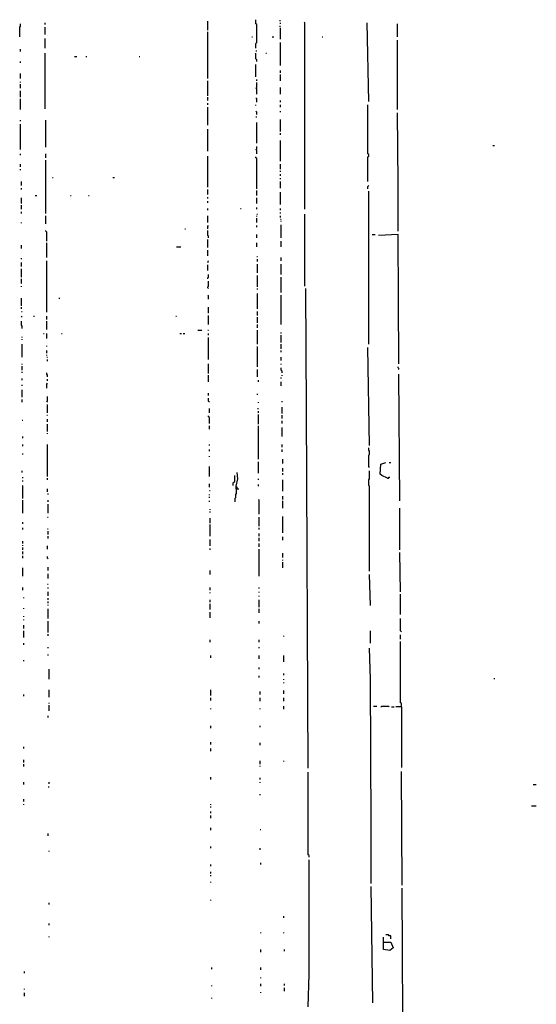
# Model space of a CAD drawing. Extents: x 0 to 7.4, y 0 to 10.
# Drawn here: x 6.1 to 7.4, y 2.5 to 5 of the extents above; entities that cross this region are included whole.
import ezdxf

# ---------------------------------------------------------------- set-up
doc = ezdxf.new("R2010")
doc.units = 0

msp = doc.modelspace()

# ---------------------------------------------------------------- linework, layer by layer
at = {"layer": 'R2V', "color": 0}
for points in [[(6.13347, 4.967146, 0), (6.13347, 4.991786, 0), (6.135524, 4.99384, 0), (6.135524, 5, 0)], [(6.197125, 4.997947, 0), (6.197125, 5.002053, 0)], [(6.605749, 4.983573, 0), (6.605749, 5.00616, 0)], [(6.726899, 4.938398, 0), (6.726899, 4.950719, 0), (6.728953, 4.952772, 0), (6.728953, 4.997947, 0), (6.726899, 5, 0), (6.726899, 5.010267, 0)], [(6.786448, 5.008214, 0), (6.788501, 5.008214, 0)], [(6.788501, 5, 0), (6.788501, 5.002053, 0)], [(6.850103, 4.533881, 0), (6.850103, 5.002053, 0), (6.848049, 5.004107, 0)], [(7.010267, 4.804928, 0), (7.00616, 5.002053, 0)], [(7.082136, 4.967146, 0), (7.082136, 5, 0)], [(6.197125, 4.973306, 0), (6.197125, 4.991786, 0)], [(6.605749, 4.862423, 0), (6.605749, 4.979466, 0)], [(6.786448, 4.99384, 0), (6.788501, 4.99384, 0)], [(6.788501, 4.960986, 0), (6.788501, 4.989733, 0)], [(6.197125, 4.938398, 0), (6.197125, 4.963039, 0)], [(6.716632, 4.967146, 0), (6.718686, 4.967146, 0)], [(6.767967, 4.967146, 0), (6.772074, 4.967146, 0)], [(6.788501, 4.895277, 0), (6.788501, 4.952772, 0)], [(6.893224, 4.967146, 0), (6.895277, 4.967146, 0)], [(7.082136, 4.784394, 0), (7.082136, 4.958932, 0)], [(6.135524, 4.930185, 0), (6.135524, 4.936345, 0)], [(6.197125, 4.786448, 0), (6.197125, 4.926078, 0)], [(6.726899, 4.932238, 0), (6.728953, 4.932238, 0)], [(6.728953, 4.905544, 0), (6.728953, 4.909651, 0), (6.726899, 4.911704, 0), (6.726899, 4.926078, 0)], [(6.75154, 4.926078, 0), (6.753593, 4.926078, 0)], [(6.135524, 4.901437, 0), (6.135524, 4.905544, 0)], [(6.271047, 4.917864, 0), (6.277207, 4.917864, 0)], [(6.299795, 4.917864, 0), (6.301848, 4.917864, 0)], [(6.433265, 4.917864, 0), (6.435318, 4.917864, 0)], [(6.135524, 4.862423, 0), (6.135524, 4.874743, 0)], [(6.726899, 4.86653, 0), (6.726899, 4.897331, 0)], [(6.788501, 4.876797, 0), (6.788501, 4.882957, 0)], [(6.135524, 4.852156, 0), (6.135524, 4.854209, 0)], [(6.605749, 4.819302, 0), (6.605749, 4.856263, 0)], [(6.728953, 4.823409, 0), (6.728953, 4.835729, 0), (6.726899, 4.837782, 0), (6.728953, 4.839836, 0), (6.728953, 4.852156, 0)], [(6.728953, 4.856263, 0), (6.728953, 4.86037, 0)], [(6.788501, 4.856263, 0), (6.788501, 4.87269, 0)], [(6.135524, 4.837782, 0), (6.135524, 4.848049, 0)], [(6.135524, 4.815195, 0), (6.135524, 4.831622, 0)], [(6.788501, 4.823409, 0), (6.788501, 4.839836, 0)], [(6.135524, 4.784394, 0), (6.135524, 4.811088, 0)], [(6.605749, 4.806982, 0), (6.605749, 4.815195, 0)], [(6.605749, 4.796715, 0), (6.605749, 4.800821, 0)], [(6.728953, 4.802875, 0), (6.728953, 4.811088, 0), (6.726899, 4.813142, 0)], [(6.788501, 4.802875, 0), (6.788501, 4.806982, 0)], [(6.605749, 4.74538, 0), (6.605749, 4.790554, 0)], [(6.726899, 4.794661, 0), (6.726899, 4.796715, 0)], [(6.728953, 4.772074, 0), (6.728953, 4.778234, 0), (6.726899, 4.780287, 0)], [(6.788501, 4.790554, 0), (6.788501, 4.796715, 0)], [(6.788501, 4.778234, 0), (6.788501, 4.780287, 0)], [(7.008214, 4.603696, 0), (7.008214, 4.665298, 0), (7.010267, 4.667351, 0), (7.010267, 4.671458, 0), (7.008214, 4.673511, 0), (7.008214, 4.796715, 0)], [(7.084189, 4.478439, 0), (7.084189, 4.599589, 0), (7.082136, 4.776181, 0)], [(6.135524, 4.755647, 0), (6.135524, 4.7577, 0)], [(6.199179, 4.689938, 0), (6.199179, 4.7577, 0)], [(6.726899, 4.765914, 0), (6.728953, 4.765914, 0)], [(6.728953, 4.700205, 0), (6.728953, 4.75154, 0)], [(6.788501, 4.728953, 0), (6.788501, 4.759754, 0)], [(6.135524, 4.683778, 0), (6.135524, 4.747433, 0)], [(6.605749, 4.679671, 0), (6.605749, 4.735113, 0)], [(6.788501, 4.720739, 0), (6.788501, 4.724846, 0)], [(6.788501, 4.655031, 0), (6.788501, 4.706366, 0)], [(6.728953, 4.673511, 0), (6.728953, 4.681725, 0), (6.726899, 4.683778, 0), (6.728953, 4.685832, 0), (6.728953, 4.691992, 0)], [(7.322382, 4.694045, 0), (7.326489, 4.694045, 0)], [(6.135524, 4.669405, 0), (6.135524, 4.673511, 0)], [(6.199179, 4.663244, 0), (6.199179, 4.673511, 0)], [(6.199179, 4.523614, 0), (6.199179, 4.657084, 0)], [(6.605749, 4.589322, 0), (6.605749, 4.667351, 0)], [(6.728953, 4.585216, 0), (6.728953, 4.661191, 0), (6.726899, 4.663244, 0), (6.726899, 4.665298, 0)], [(6.135524, 4.640657, 0), (6.135524, 4.646817, 0)], [(6.135524, 4.632444, 0), (6.135524, 4.634497, 0)], [(6.788501, 4.634497, 0), (6.788501, 4.646817, 0)], [(6.788501, 4.628337, 0), (6.788501, 4.63039, 0)], [(6.137577, 4.593429, 0), (6.137577, 4.603696, 0)], [(6.215606, 4.613963, 0), (6.217659, 4.613963, 0)], [(6.367556, 4.613963, 0), (6.371663, 4.613963, 0)], [(6.788501, 4.61807, 0), (6.788501, 4.622177, 0)], [(6.788501, 4.609856, 0), (6.788501, 4.61191, 0)], [(6.788501, 4.587269, 0), (6.788501, 4.603696, 0)], [(6.137577, 4.583162, 0), (6.137577, 4.587269, 0)], [(6.605749, 4.570842, 0), (6.605749, 4.583162, 0)], [(6.728953, 4.568789, 0), (6.728953, 4.581109, 0)], [(7.008214, 4.585216, 0), (7.008214, 4.591376, 0), (7.010267, 4.593429, 0)], [(7.010267, 4.195072, 0), (7.010267, 4.519507, 0), (7.010267, 4.579055, 0)], [(6.137577, 4.548255, 0), (6.137577, 4.562628, 0)], [(6.172485, 4.568789, 0), (6.176591, 4.568789, 0)], [(6.26078, 4.568789, 0), (6.262834, 4.568789, 0)], [(6.305955, 4.568789, 0), (6.308008, 4.568789, 0)], [(6.605749, 4.560575, 0), (6.605749, 4.564682, 0)], [(6.605749, 4.550308, 0), (6.605749, 4.554415, 0)], [(6.728953, 4.548255, 0), (6.728953, 4.562628, 0)], [(6.788501, 4.546201, 0), (6.788501, 4.577002, 0)], [(6.137577, 4.533881, 0), (6.137577, 4.544148, 0)], [(6.605749, 4.531828, 0), (6.605749, 4.535934, 0)], [(6.687885, 4.535934, 0), (6.689938, 4.535934, 0)], [(6.728953, 4.533881, 0), (6.728953, 4.537988, 0)], [(6.788501, 4.531828, 0), (6.788501, 4.535934, 0)], [(6.137577, 4.523614, 0), (6.137577, 4.527721, 0)], [(6.199179, 4.49692, 0), (6.199179, 4.517454, 0)], [(6.605749, 4.501027, 0), (6.605749, 4.517454, 0)], [(6.728953, 4.521561, 0), (6.731006, 4.521561, 0)], [(6.728953, 4.5154, 0), (6.728953, 4.517454, 0)], [(6.728953, 4.501027, 0), (6.728953, 4.511294, 0)], [(6.788501, 4.523614, 0), (6.788501, 4.525667, 0)], [(6.788501, 4.513347, 0), (6.788501, 4.517454, 0)], [(6.788501, 4.50924, 0), (6.790554, 4.50924, 0)], [(6.790554, 4.50308, 0), (6.790554, 4.505133, 0)], [(6.850103, 4.340862, 0), (6.850103, 4.521561, 0)], [(6.137577, 4.498973, 0), (6.137577, 4.501027, 0)], [(6.201232, 4.453799, 0), (6.201232, 4.476386, 0), (6.199179, 4.478439, 0), (6.199179, 4.480493, 0)], [(6.548255, 4.4846, 0), (6.550308, 4.4846, 0)], [(6.605749, 4.4846, 0), (6.605749, 4.49076, 0), (6.607803, 4.492813, 0)], [(6.607803, 4.462012, 0), (6.607803, 4.466119, 0), (6.605749, 4.468172, 0), (6.605749, 4.480493, 0)], [(6.728953, 4.488706, 0), (6.728953, 4.492813, 0)], [(6.790554, 4.462012, 0), (6.790554, 4.494867, 0)], [(6.605749, 4.437372, 0), (6.605749, 4.457906, 0)], [(6.728953, 4.462012, 0), (6.728953, 4.470226, 0)], [(6.790554, 4.439425, 0), (6.790554, 4.453799, 0)], [(7.01848, 4.470226, 0), (7.026694, 4.470226, 0)], [(7.086242, 4.145791, 0), (7.084189, 4.470226, 0), (7.034908, 4.468172, 0)], [(6.137577, 4.435318, 0), (6.137577, 4.443532, 0)], [(6.201232, 4.412731, 0), (6.201232, 4.449692, 0)], [(6.527721, 4.439425, 0), (6.537988, 4.439425, 0)], [(6.605749, 4.416838, 0), (6.605749, 4.431211, 0)], [(6.728953, 4.439425, 0), (6.728953, 4.449692, 0)], [(6.137577, 4.408624, 0), (6.137577, 4.410678, 0)], [(6.201232, 4.275154, 0), (6.201232, 4.404517, 0)], [(6.607803, 4.400411, 0), (6.605749, 4.402464, 0), (6.607803, 4.404517, 0)], [(6.728953, 4.414784, 0), (6.731006, 4.414784, 0)], [(6.731006, 4.402464, 0), (6.731006, 4.408624, 0)], [(6.790554, 4.404517, 0), (6.790554, 4.412731, 0)], [(6.137577, 4.390144, 0), (6.137577, 4.400411, 0)], [(6.137577, 4.36345, 0), (6.137577, 4.383984, 0)], [(6.605749, 4.379877, 0), (6.605749, 4.394251, 0)], [(6.731006, 4.373717, 0), (6.731006, 4.396304, 0)], [(6.790554, 4.36961, 0), (6.790554, 4.396304, 0)], [(6.137577, 4.347023, 0), (6.137577, 4.359343, 0)], [(6.605749, 4.359343, 0), (6.605749, 4.361396, 0), (6.607803, 4.36345, 0), (6.607803, 4.36961, 0)], [(6.731006, 4.338809, 0), (6.731006, 4.367556, 0)], [(6.790554, 4.324435, 0), (6.790554, 4.36345, 0)], [(6.137577, 4.338809, 0), (6.137577, 4.340862, 0)], [(6.607803, 4.334702, 0), (6.605749, 4.336756, 0), (6.605749, 4.338809, 0), (6.607803, 4.340862, 0), (6.607803, 4.353183, 0)], [(6.731006, 4.332649, 0), (6.731006, 4.334702, 0)], [(6.858316, 3.129363, 0), (6.854209, 4.030801, 0), (6.852156, 4.334702, 0)], [(6.137577, 4.291581, 0), (6.137577, 4.310062, 0)], [(6.232033, 4.310062, 0), (6.234086, 4.310062, 0)], [(6.607803, 4.308008, 0), (6.607803, 4.316222, 0), (6.605749, 4.318275, 0)], [(6.731006, 4.283368, 0), (6.731006, 4.322382, 0)], [(6.790554, 4.244353, 0), (6.790554, 4.318275, 0)], [(6.137577, 4.283368, 0), (6.137577, 4.287474, 0)], [(6.607803, 4.273101, 0), (6.607803, 4.287474, 0)], [(6.137577, 4.277207, 0), (6.13963, 4.277207, 0)], [(6.137577, 4.262834, 0), (6.13963, 4.264887, 0)], [(6.168378, 4.264887, 0), (6.170431, 4.264887, 0)], [(6.201232, 4.256674, 0), (6.201232, 4.264887, 0)], [(6.525667, 4.264887, 0), (6.527721, 4.264887, 0)], [(6.607803, 4.244353, 0), (6.607803, 4.26694, 0)], [(6.731006, 4.26694, 0), (6.731006, 4.277207, 0)], [(6.731006, 4.24846, 0), (6.731006, 4.262834, 0)], [(6.13963, 4.234086, 0), (6.13963, 4.240246, 0), (6.137577, 4.2423, 0), (6.137577, 4.252567, 0)], [(6.201232, 4.232033, 0), (6.201232, 4.252567, 0)], [(6.731006, 4.23614, 0), (6.731006, 4.244353, 0)], [(6.13963, 4.211499, 0), (6.13963, 4.213552, 0)], [(6.13963, 4.205339, 0), (6.13963, 4.207392, 0)], [(6.193018, 4.221766, 0), (6.195072, 4.221766, 0)], [(6.201232, 4.209446, 0), (6.201232, 4.221766, 0)], [(6.238193, 4.221766, 0), (6.240246, 4.221766, 0)], [(6.535934, 4.221766, 0), (6.540041, 4.221766, 0)], [(6.544148, 4.221766, 0), (6.548255, 4.221766, 0)], [(6.581109, 4.229979, 0), (6.591376, 4.229979, 0)], [(6.605749, 4.229979, 0), (6.607803, 4.229979, 0)], [(6.607803, 4.217659, 0), (6.607803, 4.221766, 0)], [(6.607803, 4.156057, 0), (6.607803, 4.211499, 0)], [(6.731006, 4.195072, 0), (6.731006, 4.229979, 0)], [(6.790554, 4.221766, 0), (6.790554, 4.223819, 0)], [(6.790554, 4.199179, 0), (6.790554, 4.217659, 0)], [(6.13963, 4.162218, 0), (6.13963, 4.195072, 0)], [(6.201232, 4.188912, 0), (6.201232, 4.190965, 0)], [(6.731006, 4.137577, 0), (6.731006, 4.188912, 0)], [(6.790554, 4.182752, 0), (6.790554, 4.195072, 0)], [(7.01232, 3.940452, 0), (7.008214, 4.186858, 0)], [(6.201232, 4.172485, 0), (6.201232, 4.178645, 0)], [(6.201232, 4.166324, 0), (6.201232, 4.168378, 0)], [(6.201232, 4.162218, 0), (6.203285, 4.162218, 0)], [(6.790554, 4.174538, 0), (6.790554, 4.178645, 0)], [(6.790554, 4.154004, 0), (6.790554, 4.162218, 0)], [(6.13963, 4.143737, 0), (6.13963, 4.145791, 0)], [(6.13963, 4.129363, 0), (6.13963, 4.13963, 0)], [(6.203285, 4.151951, 0), (6.203285, 4.156057, 0)], [(6.607803, 4.12115, 0), (6.607803, 4.145791, 0)], [(6.790554, 4.143737, 0), (6.790554, 4.145791, 0)], [(6.792608, 4.123203, 0), (6.792608, 4.12731, 0), (6.790554, 4.129363, 0), (6.790554, 4.135524, 0)], [(7.086242, 4.131417, 0), (7.086242, 4.13347, 0), (7.084189, 4.135524, 0), (7.084189, 4.137577, 0)], [(6.13963, 4.123203, 0), (6.13963, 4.125257, 0)], [(6.13963, 4.104723, 0), (6.13963, 4.10883, 0)], [(6.203285, 4.112936, 0), (6.203285, 4.117043, 0), (6.201232, 4.119097, 0), (6.201232, 4.123203, 0)], [(6.607803, 4.100616, 0), (6.607803, 4.117043, 0)], [(6.731006, 4.112936, 0), (6.731006, 4.131417, 0)], [(6.790554, 4.10883, 0), (6.790554, 4.110883, 0)], [(6.792608, 4.11499, 0), (6.792608, 4.117043, 0)], [(7.088296, 3.800821, 0), (7.086242, 4.119097, 0)], [(6.13963, 4.090349, 0), (6.13963, 4.092402, 0)], [(6.201232, 4.084189, 0), (6.201232, 4.094456, 0), (6.203285, 4.096509, 0)], [(6.203285, 4.102669, 0), (6.203285, 4.106776, 0)], [(6.73306, 4.100616, 0), (6.73306, 4.104723, 0)], [(6.790554, 4.090349, 0), (6.790554, 4.100616, 0)], [(6.13963, 4.061602, 0), (6.13963, 4.080082, 0)], [(6.201232, 4.049281, 0), (6.203285, 4.051335, 0), (6.203285, 4.063655, 0)], [(6.607803, 4.065708, 0), (6.607803, 4.071869, 0)], [(6.609856, 4.049281, 0), (6.607803, 4.051335, 0), (6.607803, 4.059548, 0)], [(6.731006, 4.067762, 0), (6.731006, 4.069815, 0)], [(6.13963, 4.049281, 0), (6.13963, 4.055441, 0)], [(6.203285, 4.022587, 0), (6.203285, 4.043121, 0)], [(6.73306, 4.047228, 0), (6.73306, 4.049281, 0)], [(6.792608, 4.049281, 0), (6.792608, 4.051335, 0)], [(6.792608, 4.020534, 0), (6.792608, 4.036961, 0)], [(6.201232, 4.016427, 0), (6.203285, 4.016427, 0)], [(6.609856, 3.995893, 0), (6.609856, 4.010267, 0), (6.607803, 4.01232, 0), (6.607803, 4.014374, 0)], [(6.609856, 4.022587, 0), (6.609856, 4.032854, 0)], [(6.731006, 4.032854, 0), (6.73306, 4.032854, 0)], [(6.73306, 4.022587, 0), (6.73306, 4.026694, 0)], [(6.73306, 3.99384, 0), (6.73306, 4.01848, 0)], [(6.792608, 4.008214, 0), (6.792608, 4.016427, 0)], [(6.13963, 4.004107, 0), (6.141684, 4.004107, 0)], [(6.203285, 4, 0), (6.203285, 4.00616, 0)], [(6.203285, 3.975359, 0), (6.203285, 3.99384, 0)], [(6.609856, 3.98152, 0), (6.609856, 3.989733, 0)], [(6.73306, 3.905544, 0), (6.73306, 3.989733, 0)], [(6.792608, 3.995893, 0), (6.792608, 4.002053, 0)], [(6.792608, 3.963039, 0), (6.792608, 3.985626, 0)], [(6.141684, 3.958932, 0), (6.141684, 3.963039, 0)], [(6.203285, 3.969199, 0), (6.203285, 3.971253, 0)], [(6.141684, 3.938398, 0), (6.141684, 3.942505, 0)], [(6.203285, 3.862423, 0), (6.203285, 3.942505, 0)], [(6.609856, 3.940452, 0), (6.609856, 3.942505, 0)], [(6.792608, 3.936345, 0), (6.792608, 3.942505, 0)], [(7.01232, 3.88501, 0), (7.010267, 3.887064, 0), (7.010267, 3.915811, 0), (7.01232, 3.917864, 0), (7.01232, 3.926078, 0), (7.010267, 3.928131, 0), (7.010267, 3.934292, 0)], [(6.141684, 3.917864, 0), (6.141684, 3.919918, 0)], [(6.609856, 3.926078, 0), (6.609856, 3.930185, 0)], [(6.609856, 3.911704, 0), (6.609856, 3.913758, 0)], [(6.792608, 3.924025, 0), (6.792608, 3.930185, 0)], [(6.609856, 3.862423, 0), (6.609856, 3.887064, 0)], [(6.73306, 3.870637, 0), (6.73306, 3.899384, 0)], [(6.794661, 3.895277, 0), (6.794661, 3.905544, 0)], [(7.057495, 3.858316, 0), (7.043121, 3.864476, 0), (7.039014, 3.868583, 0), (7.041068, 3.893224, 0), (7.053388, 3.897331, 0)], [(7.061602, 3.897331, 0), (7.065708, 3.897331, 0)], [(6.13963, 3.87269, 0), (6.13963, 3.876797, 0)], [(6.141684, 3.858316, 0), (6.141684, 3.86037, 0)], [(6.669405, 3.839836, 0), (6.669405, 3.845996, 0), (6.671458, 3.848049, 0), (6.673511, 3.850103, 0), (6.673511, 3.864476, 0)], [(6.677618, 3.831622, 0), (6.677618, 3.837782, 0), (6.681725, 3.856263, 0), (6.679671, 3.87269, 0)], [(6.794661, 3.874743, 0), (6.794661, 3.882957, 0)], [(6.794661, 3.86653, 0), (6.794661, 3.870637, 0)], [(7.01232, 3.62423, 0), (7.01232, 3.837782, 0), (7.010267, 3.839836, 0), (7.010267, 3.854209, 0), (7.01232, 3.856263, 0), (7.01232, 3.876797, 0)], [(7.057495, 3.858316, 0), (7.059548, 3.858316, 0), (7.061602, 3.86037, 0), (7.063655, 3.86037, 0)], [(6.141684, 3.850103, 0), (6.141684, 3.852156, 0)], [(6.141684, 3.806982, 0), (6.141684, 3.839836, 0)], [(6.203285, 3.854209, 0), (6.203285, 3.858316, 0)], [(6.609856, 3.835729, 0), (6.609856, 3.843943, 0)], [(6.677618, 3.831622, 0), (6.679671, 3.833676, 0), (6.679671, 3.835729, 0), (6.677618, 3.835729, 0)], [(6.73306, 3.854209, 0), (6.73306, 3.856263, 0)], [(6.73306, 3.837782, 0), (6.73306, 3.841889, 0)], [(6.794661, 3.825462, 0), (6.794661, 3.854209, 0)], [(6.203285, 3.823409, 0), (6.203285, 3.831622, 0)], [(6.205339, 3.817248, 0), (6.205339, 3.819302, 0)], [(6.609856, 3.827515, 0), (6.61191, 3.827515, 0)], [(6.609856, 3.815195, 0), (6.609856, 3.817248, 0)], [(6.609856, 3.809035, 0), (6.609856, 3.811088, 0)], [(6.677618, 3.831622, 0), (6.677618, 3.819302, 0), (6.675565, 3.817248, 0), (6.675565, 3.809035, 0), (6.673511, 3.806982, 0), (6.673511, 3.798768, 0)], [(6.677618, 3.831622, 0), (6.683778, 3.831622, 0)], [(6.679671, 3.831622, 0), (6.677618, 3.831622, 0)], [(6.794661, 3.804928, 0), (6.794661, 3.813142, 0)], [(6.141684, 3.770021, 0), (6.141684, 3.802875, 0)], [(6.205339, 3.798768, 0), (6.205339, 3.802875, 0)], [(6.205339, 3.770021, 0), (6.205339, 3.792608, 0)], [(6.609856, 3.798768, 0), (6.609856, 3.800821, 0)], [(6.735113, 3.767967, 0), (6.735113, 3.802875, 0), (6.73306, 3.804928, 0)], [(6.794661, 3.782341, 0), (6.794661, 3.800821, 0)], [(6.61191, 3.778234, 0), (6.61191, 3.780287, 0)], [(6.61191, 3.772074, 0), (6.61191, 3.774127, 0)], [(6.794661, 3.720739, 0), (6.794661, 3.761807, 0)], [(7.088296, 3.677618, 0), (7.088296, 3.782341, 0)], [(6.141684, 3.743326, 0), (6.141684, 3.747433, 0)], [(6.203285, 3.759754, 0), (6.205339, 3.759754, 0)], [(6.61191, 3.74538, 0), (6.61191, 3.7577, 0)], [(6.61191, 3.712526, 0), (6.61191, 3.741273, 0)], [(6.735113, 3.737166, 0), (6.735113, 3.759754, 0)], [(6.141684, 3.728953, 0), (6.141684, 3.73306, 0)], [(6.203285, 3.731006, 0), (6.205339, 3.731006, 0)], [(6.205339, 3.716632, 0), (6.205339, 3.724846, 0)], [(6.205339, 3.706366, 0), (6.205339, 3.712526, 0)], [(6.735113, 3.728953, 0), (6.735113, 3.73306, 0)], [(6.735113, 3.712526, 0), (6.735113, 3.718686, 0)], [(6.141684, 3.694045, 0), (6.141684, 3.700205, 0)], [(6.141684, 3.687885, 0), (6.141684, 3.689938, 0)], [(6.203285, 3.679671, 0), (6.203285, 3.687885, 0)], [(6.61191, 3.687885, 0), (6.61191, 3.704312, 0)], [(6.735113, 3.700205, 0), (6.735113, 3.708419, 0)], [(6.735113, 3.685832, 0), (6.735113, 3.694045, 0)], [(6.794661, 3.702259, 0), (6.794661, 3.710472, 0)], [(6.141684, 3.677618, 0), (6.141684, 3.683778, 0)], [(6.141684, 3.667351, 0), (6.141684, 3.673511, 0)], [(6.141684, 3.657084, 0), (6.141684, 3.663244, 0)], [(6.61191, 3.677618, 0), (6.61191, 3.681725, 0)], [(6.735113, 3.61191, 0), (6.735113, 3.679671, 0)], [(6.794661, 3.659138, 0), (6.794661, 3.669405, 0)], [(7.090349, 3.572895, 0), (7.088296, 3.671458, 0)], [(6.205339, 3.655031, 0), (6.203285, 3.657084, 0), (6.203285, 3.661191, 0)], [(6.794661, 3.650924, 0), (6.794661, 3.652977, 0)], [(6.794661, 3.632444, 0), (6.794661, 3.646817, 0)], [(6.141684, 3.61191, 0), (6.141684, 3.632444, 0)], [(6.205339, 3.626283, 0), (6.205339, 3.634497, 0)], [(6.205339, 3.605749, 0), (6.205339, 3.61807, 0)], [(6.61191, 3.616016, 0), (6.61191, 3.626283, 0)], [(7.014374, 3.537988, 0), (7.01232, 3.616016, 0)], [(6.203285, 3.591376, 0), (6.205339, 3.591376, 0)], [(6.141684, 3.577002, 0), (6.141684, 3.583162, 0)], [(6.205339, 3.581109, 0), (6.205339, 3.583162, 0)], [(6.205339, 3.562628, 0), (6.205339, 3.572895, 0)], [(6.61191, 3.577002, 0), (6.61191, 3.583162, 0)], [(6.61191, 3.568789, 0), (6.61191, 3.570842, 0)], [(6.735113, 3.581109, 0), (6.735113, 3.583162, 0)], [(6.735113, 3.570842, 0), (6.735113, 3.572895, 0)], [(7.090349, 3.5154, 0), (7.090349, 3.566735, 0)], [(6.143737, 3.556468, 0), (6.143737, 3.558522, 0)], [(6.205339, 3.552361, 0), (6.205339, 3.556468, 0)], [(6.205339, 3.544148, 0), (6.205339, 3.548255, 0)], [(6.205339, 3.537988, 0), (6.205339, 3.540041, 0)], [(6.61191, 3.546201, 0), (6.61191, 3.552361, 0)], [(6.61191, 3.527721, 0), (6.61191, 3.542094, 0)], [(6.735113, 3.560575, 0), (6.735113, 3.562628, 0)], [(6.735113, 3.533881, 0), (6.735113, 3.552361, 0)], [(6.143737, 3.529774, 0), (6.143737, 3.531828, 0)], [(6.205339, 3.505133, 0), (6.205339, 3.529774, 0)], [(6.61191, 3.507187, 0), (6.61191, 3.521561, 0)], [(6.735113, 3.519507, 0), (6.735113, 3.529774, 0)], [(6.143737, 3.50924, 0), (6.143737, 3.511294, 0)], [(6.143737, 3.501027, 0), (6.143737, 3.50308, 0)], [(6.205339, 3.470226, 0), (6.205339, 3.498973, 0)], [(6.735113, 3.492813, 0), (6.735113, 3.498973, 0)], [(7.092402, 3.472279, 0), (7.090349, 3.474333, 0), (7.090349, 3.505133, 0)], [(6.143737, 3.480493, 0), (6.143737, 3.488706, 0)], [(6.143737, 3.457906, 0), (6.143737, 3.474333, 0)], [(6.205339, 3.462012, 0), (6.205339, 3.466119, 0)], [(7.014374, 3.443532, 0), (7.014374, 3.474333, 0)], [(7.090349, 3.453799, 0), (7.090349, 3.464066, 0)], [(6.143737, 3.439425, 0), (6.143737, 3.443532, 0)], [(6.61191, 3.445585, 0), (6.61191, 3.451745, 0)], [(6.735113, 3.445585, 0), (6.735113, 3.451745, 0)], [(6.796715, 3.459959, 0), (6.796715, 3.462012, 0)], [(7.092402, 3.283368, 0), (7.092402, 3.291581, 0), (7.090349, 3.293634, 0), (7.090349, 3.447639, 0)], [(6.205339, 3.431211, 0), (6.205339, 3.433265, 0)], [(6.205339, 3.412731, 0), (6.205339, 3.414784, 0)], [(6.735113, 3.431211, 0), (6.735113, 3.433265, 0)], [(7.016427, 2.839836, 0), (7.016427, 2.985626, 0), (7.014374, 3.353183, 0), (7.01232, 3.431211, 0)], [(6.143737, 3.398357, 0), (6.143737, 3.400411, 0)], [(6.613963, 3.406571, 0), (6.613963, 3.412731, 0)], [(6.735113, 3.404517, 0), (6.735113, 3.412731, 0)], [(6.796715, 3.396304, 0), (6.796715, 3.412731, 0)], [(6.207392, 3.353183, 0), (6.207392, 3.377823, 0)], [(6.735113, 3.377823, 0), (6.735113, 3.38193, 0)], [(6.796715, 3.36345, 0), (6.796715, 3.367556, 0)], [(6.735113, 3.35729, 0), (6.735113, 3.361396, 0)], [(6.796715, 3.351129, 0), (6.796715, 3.353183, 0)], [(6.796715, 3.342916, 0), (6.796715, 3.344969, 0)], [(7.326489, 3.353183, 0), (7.326489, 3.355236, 0)], [(6.207392, 3.308008, 0), (6.207392, 3.326489, 0)], [(6.613963, 3.312115, 0), (6.613963, 3.326489, 0)], [(6.737166, 3.314168, 0), (6.737166, 3.322382, 0)], [(6.796715, 3.316222, 0), (6.796715, 3.324435, 0)], [(6.143737, 3.310062, 0), (6.143737, 3.314168, 0)], [(6.207392, 3.291581, 0), (6.207392, 3.293634, 0)], [(6.613963, 3.299795, 0), (6.613963, 3.305955, 0)], [(6.737166, 3.297741, 0), (6.737166, 3.305955, 0)], [(6.796715, 3.297741, 0), (6.796715, 3.305955, 0)], [(6.207392, 3.273101, 0), (6.207392, 3.287474, 0)], [(6.613963, 3.277207, 0), (6.613963, 3.279261, 0)], [(6.737166, 3.277207, 0), (6.737166, 3.279261, 0)], [(6.796715, 3.277207, 0), (6.796715, 3.285421, 0)], [(7.022587, 3.285421, 0), (7.030801, 3.285421, 0)], [(7.041068, 3.283368, 0), (7.043121, 3.285421, 0), (7.059548, 3.285421, 0), (7.061602, 3.283368, 0)], [(7.067762, 3.283368, 0), (7.073922, 3.283368, 0)], [(7.092402, 3.283368, 0), (7.078029, 3.283368, 0)], [(7.092402, 3.283368, 0), (7.092402, 3.131417, 0)], [(6.205339, 3.256674, 0), (6.205339, 3.26078, 0)], [(6.613963, 3.229979, 0), (6.613963, 3.23614, 0)], [(6.737166, 3.232033, 0), (6.737166, 3.23614, 0)], [(6.613963, 3.188912, 0), (6.613963, 3.195072, 0)], [(6.737166, 3.186858, 0), (6.737166, 3.193018, 0)], [(6.143737, 3.178645, 0), (6.143737, 3.182752, 0)], [(6.613963, 3.172485, 0), (6.613963, 3.178645, 0)], [(6.143737, 3.143737, 0), (6.143737, 3.149897, 0)], [(6.737166, 3.13963, 0), (6.737166, 3.147844, 0)], [(6.796715, 3.145791, 0), (6.796715, 3.147844, 0)], [(6.143737, 3.13347, 0), (6.143737, 3.13963, 0)], [(6.737166, 3.13347, 0), (6.737166, 3.135524, 0)], [(6.86037, 2.905544, 0), (6.86037, 2.909651, 0), (6.858316, 2.911704, 0), (6.858316, 3.119097, 0)], [(7.094456, 2.835729, 0), (7.092402, 3.12115, 0)], [(6.143737, 3.088296, 0), (6.143737, 3.094456, 0)], [(6.207392, 3.090349, 0), (6.207392, 3.094456, 0)], [(6.613963, 3.100616, 0), (6.613963, 3.106776, 0)], [(6.737166, 3.100616, 0), (6.737166, 3.104723, 0)], [(6.737166, 3.092402, 0), (6.737166, 3.094456, 0)], [(6.205339, 3.082136, 0), (6.207392, 3.082136, 0)], [(7.422998, 3.088296, 0), (7.431211, 3.088296, 0)], [(6.143737, 3.045175, 0), (6.143737, 3.051335, 0)], [(6.737166, 3.061602, 0), (6.737166, 3.063655, 0)], [(6.143737, 3.036961, 0), (6.143737, 3.039014, 0)], [(6.613963, 3.036961, 0), (6.613963, 3.039014, 0)], [(6.613963, 3.030801, 0), (6.613963, 3.032854, 0)], [(6.613963, 3.016427, 0), (6.613963, 3.020534, 0)], [(7.418891, 3.034908, 0), (7.431211, 3.034908, 0)], [(6.613963, 3.004107, 0), (6.613963, 3.010267, 0)], [(6.613963, 2.973306, 0), (6.613963, 2.979466, 0)], [(6.737166, 2.975359, 0), (6.73922, 2.975359, 0)], [(6.205339, 2.958932, 0), (6.205339, 2.965092, 0)], [(6.207392, 2.919918, 0), (6.207392, 2.921971, 0)], [(6.613963, 2.928131, 0), (6.613963, 2.932238, 0)], [(6.737166, 2.924025, 0), (6.737166, 2.928131, 0)], [(6.858316, 2.529774, 0), (6.86037, 2.61191, 0), (6.86037, 2.800821, 0), (6.86037, 2.899384, 0)], [(6.613963, 2.882957, 0), (6.613963, 2.887064, 0)], [(6.73922, 2.887064, 0), (6.73922, 2.89117, 0)], [(6.613963, 2.864476, 0), (6.613963, 2.868583, 0)], [(6.613963, 2.858316, 0), (6.613963, 2.86037, 0)], [(6.613963, 2.841889, 0), (6.613963, 2.843943, 0)], [(7.020534, 2.540041, 0), (7.016427, 2.831622, 0)], [(7.096509, 2.347023, 0), (7.094456, 2.827515, 0)], [(6.613963, 2.796715, 0), (6.613963, 2.798768, 0)], [(6.207392, 2.786448, 0), (6.207392, 2.790554, 0)], [(6.796715, 2.753593, 0), (6.796715, 2.7577, 0)], [(6.207392, 2.735113, 0), (6.207392, 2.73922, 0)], [(6.207392, 2.704312, 0), (6.207392, 2.706366, 0)], [(6.73922, 2.714579, 0), (6.73922, 2.716632, 0)], [(6.796715, 2.714579, 0), (6.796715, 2.716632, 0)], [(7.047228, 2.691992, 0), (7.047228, 2.704312, 0)], [(7.065708, 2.700205, 0), (7.065708, 2.708419, 0), (7.061602, 2.708419, 0), (7.059548, 2.710472, 0), (7.053388, 2.710472, 0)], [(6.73922, 2.667351, 0), (6.73922, 2.673511, 0)], [(6.798768, 2.669405, 0), (6.798768, 2.673511, 0)], [(7.047228, 2.691992, 0), (7.065708, 2.691992, 0), (7.071869, 2.677618, 0), (7.063655, 2.671458, 0), (7.047228, 2.673511, 0), (7.047228, 2.691992, 0)], [(6.616016, 2.62423, 0), (6.616016, 2.628337, 0)], [(6.73922, 2.622177, 0), (6.73922, 2.628337, 0)], [(6.145791, 2.613963, 0), (6.145791, 2.61807, 0)], [(6.73922, 2.601643, 0), (6.73922, 2.603696, 0)], [(6.145791, 2.572895, 0), (6.145791, 2.574949, 0)], [(6.616016, 2.581109, 0), (6.616016, 2.583162, 0)], [(6.73922, 2.581109, 0), (6.73922, 2.587269, 0)], [(6.798768, 2.583162, 0), (6.798768, 2.587269, 0)], [(6.798768, 2.568789, 0), (6.798768, 2.577002, 0)], [(6.145791, 2.556468, 0), (6.145791, 2.564682, 0)], [(6.616016, 2.550308, 0), (6.616016, 2.552361, 0)], [(6.73922, 2.564682, 0), (6.73922, 2.566735, 0)]]:
    msp.add_polyline3d(points, dxfattribs=at)

doc.saveas('drawing.dxf')
